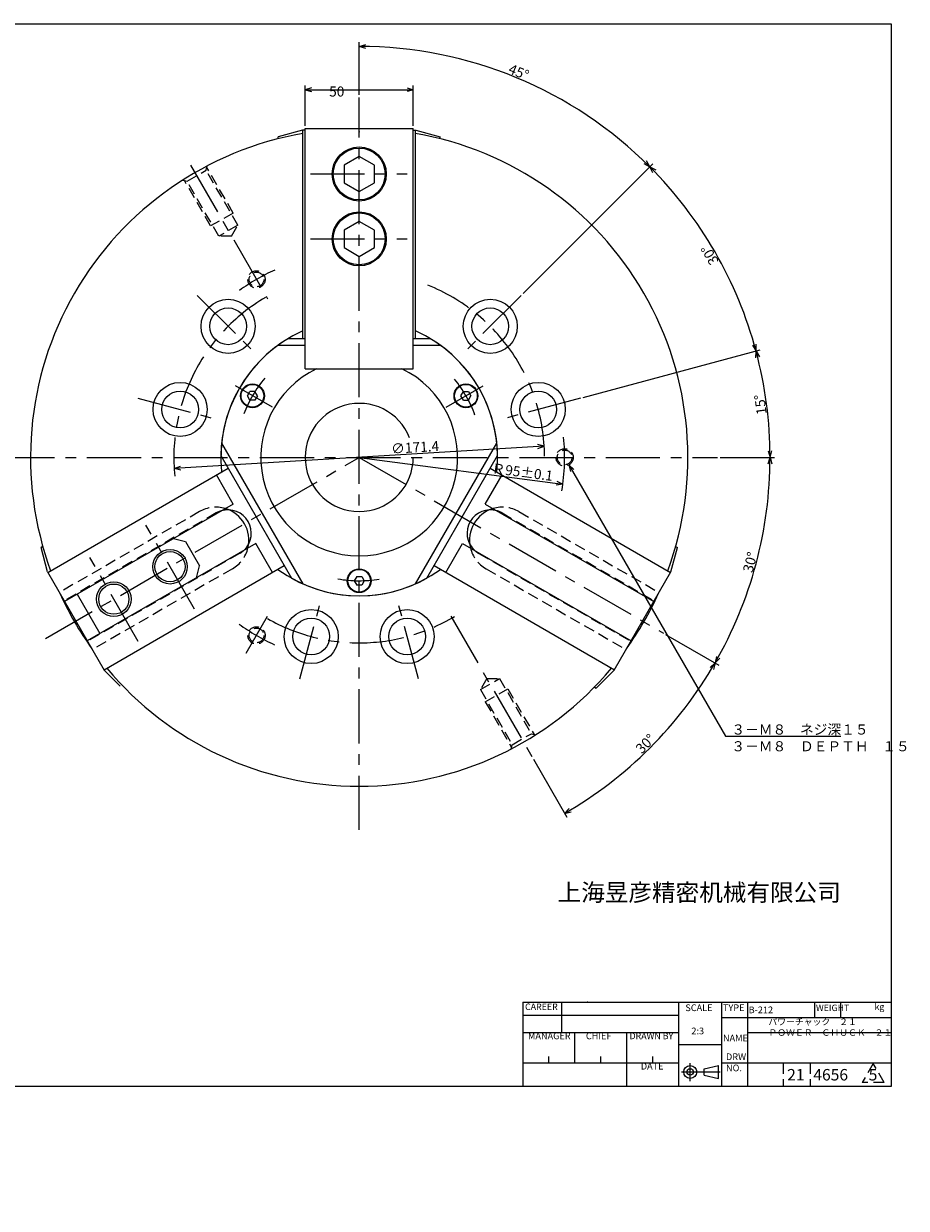
# Model space of a CAD drawing. Extents: x 79 to 892, y 45 to 592.
# Drawn here: x 483 to 892, y 45 to 592 of the extents above; entities that cross this region are included whole.
import ezdxf

# ---------------------------------------------------------------- set-up
doc = ezdxf.new("R2010")
doc.units = 0
doc.header["$LTSCALE"] = 20
doc.header["$MEASUREMENT"] = 0
doc.linetypes.add('CENTER', pattern=[2, 1.25, -0.25, 0.25, -0.25])
doc.linetypes.add('HIDDEN', pattern=[0.375, 0.25, -0.125])
doc.layers.get('0').update_dxf_attribs({"linetype": 'CONTINUOUS'})
for name, color, linetype in [('BORDER', 7, 'CONTINUOUS'), ('MAIN0', 7, 'CONTINUOUS'), ('MAIN10', 7, 'CONTINUOUS'), ('WAKU0', 7, 'CONTINUOUS')]:
    doc.layers.add(name, color=color, linetype=linetype)
doc.styles.add('KNJYOKO', font='TXT', dxfattribs={"bigfont": 'BIGFONT'})
doc.dimstyles.get("Standard").update_dxf_attribs({"dimtxt": 3.1, "dimasz": 2, "dimexe": 0.7, "dimexo": 0.8, "dimgap": 0.09, "dimtad": 0, "dimdec": 4, "dimzin": 0, "dimdsep": 46, "dimtxsty": 'Standard', "dimcen": 0.09, "dimdle": 3, "dimadec": 0, "dimazin": 0, "dimtfac": 1, "dimtdec": 4, "dimtofl": 0, "dimtmove": 0, "dimatfit": 3, "dimfxl": 1, "dimtvp": 0.5, "dimtolj": 1, "dimtzin": 0, "dimarcsym": 0})

# ---------------------------------------------------------------- blocks, each defined once
blk = doc.blocks.new('*D0')
at = {"layer": 'MAIN10', "color": 0, "linetype": 'ByBlock'}
for p, q in [((613.65, 545.18), (613.65, 563.94)), ((616.52, 562.83), (613.65, 561.94)), ((613.65, 561.94), (663.65, 561.94)), ((613.65, 561.94), (616.52, 561.06)), ((660.79, 562.83), (663.65, 561.94)), ((663.65, 561.94), (660.79, 561.06)), ((663.65, 545.18), (663.65, 563.94))]:
    blk.add_line(p, q, dxfattribs=at)
at = {"layer": 'MAIN10', "color": 0, "linetype": 'ByBlock', "insert": (624.75, 563.44), "char_height": 4.65, "attachment_point": 1}
blk.add_mtext('\\A1;50', dxfattribs=at)
blk = doc.blocks.new('*D1')
at = {"layer": 'MAIN10', "color": 0, "linetype": 'ByBlock'}
for p, q in [((638.65, 391.96), (732.85, 379.65)), ((732.85, 379.65), (729.76, 379.15)), ((730, 380.94), (732.85, 379.65))]:
    blk.add_line(p, q, dxfattribs=at)
at = {"layer": 'MAIN10', "color": 0, "linetype": 'ByBlock', "insert": (714.08, 385.21), "char_height": 4.65, "attachment_point": 5, "rotation": 352.5574, "style": 'KNJYOKO'}
blk.add_mtext('\\A1;Ｒ95±0.1', dxfattribs=at)
blk = doc.blocks.new('M0')
at = {"layer": 'MAIN0', "color": 0, "linetype": 'ByBlock'}
for p, q in [((0, 0), (72.43, -125.39)), ((2.28, -2.15), (0, 0)), ((0, 0), (0.72, -3.05)), ((72.43, -125.39), (125.66, -125.39))]:
    blk.add_line(p, q, dxfattribs=at)
at = {"layer": 'MAIN0', "color": 0, "linetype": 'ByBlock', "insert": (75.11, -119.99), "char_height": 4.65, "attachment_point": 1, "style": 'KNJYOKO'}
blk.add_mtext('３－Ｍ８\u3000ネジ深１５\\P３－Ｍ８\u3000ＤＥＰＴＨ\u3000１５', dxfattribs=at)
blk = doc.blocks.new('*D32')
at = {"layer": 'MAIN10', "color": 0, "linetype": 'ByBlock'}
for p, q in [((780.37, 310.14), (804.93, 295.96)), ((800.92, 294.81), (803.2, 296.96)), ((803.2, 296.96), (802.48, 293.91)), ((719.2, 252.46), (734.65, 225.68)), ((735.8, 229.69), (733.65, 227.42)), ((733.65, 227.42), (736.7, 228.14))]:
    blk.add_line(p, q, dxfattribs=at)
blk.add_arc((638.65, 391.96), 190, 300, 330, dxfattribs=at)
at = {"layer": 'MAIN10', "color": 0, "linetype": 'ByBlock', "insert": (771.01, 259.61), "char_height": 4.65, "attachment_point": 5, "rotation": 45}
blk.add_mtext('\\A1;30°', dxfattribs=at)
blk = doc.blocks.new('*D33')
at = {"layer": 'MAIN10', "color": 0, "linetype": 'ByBlock'}
for p, q in [((805.51, 391.96), (830.65, 391.96)), ((827.75, 388.96), (828.65, 391.96)), ((828.65, 391.96), (829.55, 388.96)), ((780.37, 310.14), (804.93, 295.96)), ((803.92, 300.01), (803.2, 296.96)), ((803.2, 296.96), (805.48, 299.11))]:
    blk.add_line(p, q, dxfattribs=at)
blk.add_arc((638.65, 391.96), 190, 330, 360, dxfattribs=at)
at = {"layer": 'MAIN10', "color": 0, "linetype": 'ByBlock', "insert": (819.45, 343.52), "char_height": 4.65, "attachment_point": 5, "rotation": 75}
blk.add_mtext('\\A1;30°', dxfattribs=at)
blk = doc.blocks.new('*D34')
at = {"layer": 'MAIN10', "color": 0, "linetype": 'ByBlock'}
for p, q in [((742.16, 419.69), (824.11, 441.65)), ((822.09, 438), (822.18, 441.14)), ((822.18, 441.14), (823.83, 438.47)), ((827.75, 394.96), (828.65, 391.96)), ((828.65, 391.96), (829.55, 394.96)), ((805.51, 391.96), (830.65, 391.96))]:
    blk.add_line(p, q, dxfattribs=at)
blk.add_arc((638.65, 391.96), 190, 0, 15, dxfattribs=at)
at = {"layer": 'MAIN10', "color": 0, "linetype": 'ByBlock', "insert": (824.23, 416.39), "char_height": 4.65, "attachment_point": 5, "rotation": 97.5}
blk.add_mtext('\\A1;15°', dxfattribs=at)
blk = doc.blocks.new('*D35')
at = {"layer": 'MAIN10', "color": 0, "linetype": 'ByBlock'}
for p, q in [((714.43, 467.73), (774.42, 527.72)), ((774.49, 523.55), (773, 526.31)), ((773, 526.31), (775.76, 524.83)), ((820.53, 443.8), (822.18, 441.14)), ((822.18, 441.14), (822.27, 444.27)), ((742.16, 419.69), (824.11, 441.65))]:
    blk.add_line(p, q, dxfattribs=at)
blk.add_arc((638.65, 391.96), 190, 15, 45, dxfattribs=at)
at = {"layer": 'MAIN10', "color": 0, "linetype": 'ByBlock', "insert": (800.75, 485.55), "char_height": 4.65, "attachment_point": 5, "rotation": 120}
blk.add_mtext('\\A1;30°', dxfattribs=at)
blk = doc.blocks.new('*D36')
at = {"layer": 'MAIN10', "color": 0, "linetype": 'ByBlock'}
for p, q in [((638.65, 559.57), (638.65, 583.96)), ((638.65, 581.96), (641.65, 582.86)), ((641.65, 581.06), (638.65, 581.96)), ((714.43, 467.73), (774.42, 527.72)), ((770.25, 527.8), (773, 526.31)), ((773, 526.31), (771.52, 529.07))]:
    blk.add_line(p, q, dxfattribs=at)
blk.add_arc((638.65, 391.96), 190, 45, 90, dxfattribs=at)
at = {"layer": 'MAIN10', "color": 0, "linetype": 'ByBlock', "insert": (712.44, 570.11), "char_height": 4.65, "attachment_point": 5, "rotation": 337.5}
blk.add_mtext('\\A1;45°', dxfattribs=at)
blk = doc.blocks.new('*D37')
at = {"layer": 'MAIN10', "color": 0, "linetype": 'ByBlock'}
for p, q in [((724.22, 397.15), (553.09, 386.77)), ((724.22, 397.15), (721.17, 397.87)), ((721.28, 396.07), (724.22, 397.15)), ((553.09, 386.77), (556.03, 387.85)), ((556.13, 386.05), (553.09, 386.77))]:
    blk.add_line(p, q, dxfattribs=at)
at = {"layer": 'MAIN10', "color": 0, "linetype": 'ByBlock', "insert": (664.52, 396.61), "char_height": 4.65, "attachment_point": 5, "rotation": 3.4704}
blk.add_mtext('\\A1;∅171.4', dxfattribs=at)

msp = doc.modelspace()

# ---------------------------------------------------------------- linework, layer by layer
at = {"linetype": 'Continuous'}
msp.add_lwpolyline([(78.94528, 592.46212), (884.71801, 592.46212), (884.71801, 101.0876), (78.94528, 101.0876)], close=True, dxfattribs=at)
at = {"layer": 'MAIN0', "linetype": 'CENTER'}
for p, q in [((638.65367, 219.79234), (638.65367, 558.37333)), ((560.61696, 527.1235), (596.29567, 465.32615)), ((616.06713, 522.98271), (660.89404, 522.98271)), ((616.06713, 492.98271), (660.89404, 492.98271)), ((563.73075, 466.88287), (591.24945, 439.36416)), ((713.57659, 466.88287), (686.05789, 439.36416)), ((598.48825, 415.14947), (581.39747, 425.01683)), ((678.81909, 415.14947), (695.90987, 425.01683)), ((536.30706, 419.38364), (573.89831, 409.3111)), ((741.00028, 419.38364), (703.40903, 409.3111)), ((472.75947, 391.95995), (804.31356, 391.95995)), ((493.56862, 308.19506), (638.65367, 391.95995)), ((638.65367, 391.95995), (779.32793, 310.74162)), ((562.45867, 321.88805), (540.04521, 360.70929)), ((536.4779, 306.88805), (514.06445, 345.70929)), ((611.22998, 289.61333), (621.30252, 327.20458)), ((666.07736, 289.61333), (656.00482, 327.20458)), ((586.40856, 301.46877), (596.29567, 318.59375)), ((681.01167, 318.59375), (718.59621, 253.49541))]:
    msp.add_line(p, q, dxfattribs=at)
at = {"layer": 'MAIN0', "linetype": 'Continuous'}
for p, q in [((612.40367, 543.23271), (601.15367, 540.21828)), ((613.65367, 543.23271), (612.40367, 543.23271)), ((612.65367, 446.95995), (612.65367, 543.23271)), ((613.65367, 432.98271), (613.65367, 543.98271)), ((613.65367, 543.98271), (663.65367, 543.98271)), ((663.65367, 432.98271), (663.65367, 543.98271)), ((663.65367, 543.23271), (664.90367, 543.23271)), ((664.65367, 446.95995), (664.65367, 543.23271)), ((664.90367, 543.23271), (676.15367, 540.21828)), ((601.15367, 539.26151), (601.15367, 540.21828)), ((676.15367, 539.26151), (676.15367, 540.21828)), ((638.65367, 531.06562), (631.65367, 527.02416)), ((631.65367, 527.02416), (631.65367, 518.94125)), ((645.65367, 527.02416), (638.65367, 531.06562)), ((645.65367, 518.94127), (645.65367, 527.02416)), ((631.65367, 518.94125), (638.65367, 514.89981)), ((638.65367, 514.89981), (645.65367, 518.94127)), ((638.65367, 501.06562), (631.65367, 497.02416)), ((645.65367, 497.02416), (638.65367, 501.06562)), ((631.65367, 497.02416), (631.65367, 488.94125)), ((645.65367, 488.94127), (645.65367, 497.02416)), ((631.65367, 488.94125), (638.65367, 484.89981)), ((638.65367, 484.89981), (645.65367, 488.94127)), ((601.10086, 443.78452), (613.65367, 443.78452)), ((605.92753, 446.95995), (613.65367, 446.95995)), ((663.65367, 446.95995), (671.37981, 446.95995)), ((663.65367, 443.78452), (676.20648, 443.78452)), ((613.65367, 432.98271), (663.65367, 432.98271)), ((586.98082, 420.45995), (588.13552, 422.45995)), ((590.44492, 422.45995), (588.13552, 422.45995)), ((591.59962, 420.45995), (590.44492, 422.45995)), ((685.70772, 420.45995), (686.86242, 422.45995)), ((686.86242, 422.45995), (689.17182, 422.45995)), ((689.17182, 422.45995), (690.32652, 420.45995)), ((588.13552, 418.45995), (586.98082, 420.45995)), ((590.44492, 418.45995), (588.13552, 418.45995)), ((591.59962, 420.45995), (590.44492, 418.45995)), ((686.86242, 418.45995), (685.70772, 420.45995)), ((686.86242, 418.45995), (689.17182, 418.45995)), ((689.17182, 418.45995), (690.32652, 420.45995)), ((574.99587, 398.56935), (612.54868, 333.52597)), ((664.75866, 333.52597), (702.31147, 398.56935)), ((574.6592, 392.80161), (607.38534, 336.11828)), ((669.922, 336.11828), (702.64814, 392.80161)), ((494.64762, 338.84023), (578.02227, 386.97661)), ((580.3399, 370.41683), (572.5899, 383.84023)), ((696.96744, 370.41683), (704.71744, 383.84023)), ((699.28507, 386.97661), (782.65972, 338.84023)), ((580.3399, 370.41683), (502.39762, 325.41683)), ((696.96744, 370.41683), (774.90972, 325.41683)), ((492.33678, 350.78512), (491.50819, 350.30673)), ((590.8399, 352.2303), (512.89762, 307.2303)), ((552.8436, 354.54183), (558.3077, 353.07773)), ((558.3077, 353.07773), (564.8077, 341.8194)), ((598.5899, 338.80691), (590.8399, 352.2303)), ((678.71744, 338.80691), (686.46744, 352.2303)), ((686.46744, 352.2303), (764.40972, 307.2303)), ((784.97056, 350.78512), (785.79915, 350.30673)), ((494.52262, 339.05673), (491.50819, 350.30673)), ((782.78472, 339.05673), (785.79915, 350.30673)), ((520.64762, 293.80691), (604.02227, 341.94329)), ((563.3436, 336.3553), (564.8077, 341.8194)), ((673.28507, 341.94329), (756.65972, 293.80691)), ((494.52262, 339.05673), (520.77262, 293.5904)), ((637.49897, 336.95995), (636.34427, 334.95995)), ((636.34427, 334.95995), (637.49897, 332.95995)), ((637.49897, 336.95995), (639.80837, 336.95995)), ((639.80837, 336.95995), (640.96307, 334.95995)), ((640.96307, 334.95995), (639.80837, 332.95995)), ((756.53472, 293.5904), (782.78472, 339.05673)), ((508.24329, 328.79183), (518.74329, 310.6053)), ((639.80837, 332.95995), (637.49897, 332.95995)), ((520.77262, 293.5904), (528.18008, 286.18294)), ((756.53472, 293.5904), (748.29915, 285.35483)), ((747.47056, 285.83321), (748.29915, 285.35483))]:
    msp.add_line(p, q, dxfattribs=at)
at = {"layer": 'MAIN0', "linetype": 'HIDDEN'}
for p, q in [((567.8704, 524.76017), (568.40423, 526.75244)), ((580.34982, 504.94517), (568.19982, 525.98959)), ((559.03694, 519.66017), (567.8704, 524.76017)), ((582.5704, 499.29902), (567.8704, 524.76017)), ((557.04467, 520.194), (559.03694, 519.66017)), ((569.95752, 498.94517), (557.80752, 519.98959)), ((573.73694, 494.19902), (559.03694, 519.66017)), ((580.34982, 504.94517), (569.95752, 498.94517)), ((582.5704, 499.29902), (573.73694, 494.19902)), ((579.62591, 494.19902), (582.5704, 499.29902)), ((579.62591, 494.19902), (573.73694, 494.19902)), ((694.73694, 284.62087), (703.5704, 289.72087)), ((697.68143, 289.72087), (694.73694, 284.62087)), ((696.95752, 278.97472), (707.34982, 284.97472)), ((697.68143, 289.72087), (703.5704, 289.72087)), ((703.5704, 289.72087), (718.2704, 264.25973)), ((707.34982, 284.97472), (719.49982, 263.9303)), ((694.73694, 284.62087), (709.43694, 259.15973)), ((696.95752, 278.97472), (709.10752, 257.9303)), ((709.43694, 259.15973), (718.2704, 264.25973)), ((718.2704, 264.25973), (720.26267, 263.7259)), ((708.90311, 257.16746), (709.43694, 259.15973))]:
    msp.add_line(p, q, dxfattribs=at)
at = {"layer": 'MAIN0', "color": 3, "linetype": 'HIDDEN'}
for p, q in [((564.75802, 366.90546), (500.02262, 329.53046)), ((712.54932, 366.90546), (777.28472, 329.53046)), ((572.56888, 366.27664), (502.24762, 325.67664)), ((704.73846, 366.27664), (775.05972, 325.67664)), ((583.36888, 347.57049), (513.04762, 306.97049)), ((693.93846, 347.57049), (764.25972, 306.97049)), ((580.00802, 340.49168), (515.27262, 303.11668)), ((697.29932, 340.49168), (762.03472, 303.11668))]:
    msp.add_line(p, q, dxfattribs=at)
at = {"layer": 'MAIN0', "linetype": 'Continuous'}
for centre, radius in [((638.65367, 522.98271), 12.5), ((638.65367, 522.98271), 12), ((638.65367, 492.98271), 12.5), ((638.65367, 492.98271), 12), ((578.03694, 452.57668), 12.5), ((578.03694, 452.57668), 8.5), ((699.2704, 452.57668), 12.5), ((699.2704, 452.57668), 8.5), ((555.84968, 414.14721), 12.5), ((555.84968, 414.14721), 8.5), ((589.29022, 420.45995), 5.5), ((589.29022, 420.45995), 5.25), ((688.01712, 420.45995), 5.5), ((688.01712, 420.45995), 5.25), ((721.45766, 414.14721), 12.5), ((721.45766, 414.14721), 8.5), ((551.16539, 341.44857), 8), ((551.16539, 341.44857), 7), ((638.65367, 334.95995), 5.5), ((638.65367, 334.95995), 5.25), ((525.18463, 326.44857), 8), ((525.18463, 326.44857), 7), ((616.46641, 309.15596), 12.5), ((616.46641, 309.15596), 8.5), ((660.84093, 309.15596), 12.5), ((660.84093, 309.15596), 8.5)]:
    msp.add_circle(centre, radius, dxfattribs=at)
at = {"layer": 'MAIN0', "linetype": 'HIDDEN'}
for centre, radius in [((591.15367, 474.23236), 4), ((591.15367, 474.23236), 3.4), ((733.65367, 391.95995), 4), ((733.65367, 391.95995), 3.4), ((591.15367, 309.68753), 4), ((591.15367, 309.68753), 3.4)]:
    msp.add_circle(centre, radius, dxfattribs=at)
at = {"layer": 'MAIN0', "linetype": 'Continuous'}
for radius, start, end in [(152, 99.8490269, 200.1509731), (152, 339.8490269, 440.1509731), (64, 113.9694823, 186.0305177), (64, 353.9694823, 426.0305177), (64, 120.7535198, 179.2464802), (64, 0.7535198, 59.2464802), (45.5, 115.6309322, 424.3690678), (25, 21.2887092, 360.0305604), (64, 233.9694823, 306.0305177), (64, 240.7535198, 299.2464802), (152, 204.3930335, 215.6069665), (152, 324.3930335, 335.6069665), (152, 219.8490269, 320.1509731)]:
    msp.add_arc((638.65367, 391.95995), radius, start, end, dxfattribs=at)
at = {"layer": 'MAIN0', "linetype": 'CENTER'}
for radius, start, end in [(95, 114.2268715, 125.6687083), (85.725, 0.3565559, 68.2395431), (85.725, 120.3565559, 185.8334645), (57, 140.0597055, 159.374475), (57, 20.0597055, 39.374475), (95, 350.6764914, 365.6687083), (57, 260.0597055, 279.374475), (85.725, 240.3565559, 300.920168), (95, 234.2268715, 245.6687083)]:
    msp.add_arc((638.65367, 391.95995), radius, start, end, dxfattribs=at)
at = {"layer": 'MAIN0', "color": 3, "linetype": 'HIDDEN'}
for centre, radius, start, end in [((572.38302, 353.69857), 15.25, 73.5134306, 120), ((577.96888, 356.92357), 10.8, 106.4637973, 120), ((704.92432, 353.69857), 15.25, 60, 106.4865694), ((699.33846, 356.92357), 10.8, 60, 73.5362027), ((572.38302, 353.69857), 15.25, 300, 346.4865694), ((577.96888, 356.92357), 10.8, 300, 313.5362027), ((704.92432, 353.69857), 15.25, 193.5134306, 240), ((699.33846, 356.92357), 10.8, 226.4637973, 240)]:
    msp.add_arc(centre, radius, start, end, dxfattribs=at)
at = {"layer": 'MAIN0', "color": 3, "linetype": 'Continuous'}
for centre, radius, start, end in [((577.96888, 356.92357), 10.8, 313.5362027, 466.4637973), ((572.38302, 353.69857), 15.25, 346.4865694, 433.5134306), ((699.33846, 356.92357), 10.8, 73.5362027, 226.4637973), ((704.92432, 353.69857), 15.25, 106.4865694, 193.5134306)]:
    msp.add_arc(centre, radius, start, end, dxfattribs=at)
for p in [(638.65367, 542.48271), (638.65367, 391.95995)]:
    msp.add_point(p, dxfattribs=at)
at = {"layer": 'WAKU0', "color": 3, "linetype": 'Continuous'}
for p, q in [((714.2705, 140.0876), (884.71801, 140.0876)), ((714.2705, 140.0876), (714.2705, 101.0876)), ((732.2705, 140.0876), (732.2705, 126.0876)), ((786.2705, 140.0876), (786.2705, 101.0876)), ((806.2705, 140.0876), (806.2705, 101.0876)), ((818.2705, 140.0876), (818.2705, 101.0876)), ((849.2705, 140.0876), (849.2705, 133.0876)), ((861.2705, 140.0876), (861.2705, 133.0876)), ((714.2705, 134.0876), (786.2705, 134.0876)), ((806.2705, 133.0876), (884.71801, 133.0876)), ((714.2705, 126.0876), (786.2705, 126.0876)), ((738.2705, 126.0876), (738.2705, 112.0876)), ((762.2705, 126.0876), (762.2705, 101.0876)), ((818.2705, 126.0876), (884.71801, 126.0876)), ((786.2705, 120.5876), (806.2705, 120.5876)), ((726.2705, 115.0876), (726.2705, 112.0876)), ((750.2705, 115.0876), (750.2705, 112.0876)), ((774.2705, 115.0876), (774.2705, 112.0876)), ((714.2705, 112.0876), (786.2705, 112.0876)), ((806.2705, 112.0876), (884.71801, 112.0876))]:
    msp.add_line(p, q, dxfattribs=at)
at = {"layer": 'WAKU0', "linetype": 'CENTER'}
for p, q in [((791.71796, 103.64681), (791.71796, 111.98625)), ((787.70268, 107.86801), (805.54708, 107.86801))]:
    msp.add_line(p, q, dxfattribs=at)
at = {"layer": 'WAKU0', "linetype": 'Continuous'}
for p, q in [((798.2042, 109.36801), (804.74189, 110.86801)), ((804.74189, 104.86801), (804.74189, 110.86801)), ((798.2042, 106.36801), (798.2042, 109.36801)), ((798.2042, 106.36801), (804.74189, 104.86801))]:
    msp.add_line(p, q, dxfattribs=at)
at = {"layer": 'WAKU0', "color": 3, "linetype": 'HIDDEN'}
for p, q in [((834.7705, 112.0876), (834.7705, 101.0876)), ((847.1705, 112.0876), (847.1705, 101.0876)), ((876.3205, 111.7883), (871.21055, 102.9376)), ((881.43046, 102.9376), (876.3205, 111.7883)), ((881.43046, 102.9376), (871.21055, 102.9376))]:
    msp.add_line(p, q, dxfattribs=at)
at = {"layer": 'WAKU0', "linetype": 'Continuous'}
for radius in [3, 1.5]:
    msp.add_circle((791.71796, 107.86801), radius, dxfattribs=at)
at = {"layer": 'WAKU0', "color": 3, "linetype": 'Continuous'}
msp.add_point((744.2705, 140.0876), dxfattribs=at)

# ---------------------------------------------------------------- block references
at = {"layer": 'MAIN0', "color": 3, "linetype": 'Continuous'}
msp.add_blockref('M0', (735.65435, 388.49624), dxfattribs=at)

# ---------------------------------------------------------------- texts
at = {"layer": 'BORDER', "insert": (795.90224, 190.882), "char_height": 8, "width": 141.7185926, "attachment_point": 5}
msp.add_mtext('{\\fSimSun|b1|i0|c134|p2;上海昱彦精密机械有限公司}', dxfattribs=at)
at = {"layer": 'WAKU0', "color": 3, "linetype": 'Continuous'}
for s, insert, char_height, attachment_point in [('{CAREER}', (715.3555, 135.5876), 3, 7), ('{SCALE}', (789.4855, 135.0376), 3.1, 7), ('{TYPE}', (806.8805, 135.0376), 3.1, 7), ('{B-212}', (818.7525, 138.1376), 3.1, 1), ('{WEIGHT}', (849.8705, 135.0876), 3, 7), ('{kg}', (876.94475, 135.61079), 3, 7), ('{MANAGER}', (716.6955, 122.0376), 3.1, 7), ('{CHIEF}', (743.4855, 122.0376), 3.1, 7), ('{DRAWN BY}', (763.6555, 122.0876), 3, 7), ('{2:3}', (792.2755, 128.3876), 3.1, 1), ('{NAME}', (806.8805, 121.0376), 3.1, 7), ('{DRW}\\P{NO.}', (808.2755, 107.22093), 3.1, 7), ('{DATE}', (768.8805, 108.0376), 3.1, 7), ('{21}', (836.5705, 109.2376), 5.3, 1), ('{4656}', (848.6705, 109.2376), 5.3, 1), ('{5}', (874.2705, 109.2376), 5.3, 1), ('{ }', (572, 44.85), 5.3, 7)]:
    msp.add_mtext(s, dxfattribs=dict(at, insert=insert, char_height=char_height, attachment_point=attachment_point))
at = {"layer": 'WAKU0', "color": 3, "linetype": 'Continuous', "insert": (827.8655, 132.5876), "char_height": 3, "attachment_point": 1, "style": 'KNJYOKO'}
msp.add_mtext('{パワーチャック\u3000２１}\\P{ＰＯＷＥＲ\u3000ＣＨＵＣＫ\u3000２１}', dxfattribs=at)

# ---------------------------------------------------------------- dimensions: what is measured, and where the dimension line sits
at = {"layer": 'MAIN10', "color": 3, "linetype": 'Continuous'}
for base, line1, line2, picture, middle in [((711.36352, 567.49706), ((713.57659, 466.88287), (712.86949, 466.17576)), ((638.65367, 557.37333), (638.65367, 558.37333)), '*D36', (711.55486, 567.959)), ((803.1985, 486.95995), ((741.00028, 419.38364), (740.03436, 419.12482)), ((712.86949, 466.17576), (713.57659, 466.88287)), '*D35', (802.76548, 486.70995)), ((827.02819, 416.75992), ((804.31356, 391.95995), (803.31356, 391.95995)), ((740.03436, 419.12482), (741.00028, 419.38364)), '*D34', (826.53247, 416.69466)), ((822.17958, 342.78433), ((779.32793, 310.74162), (778.46191, 311.24162)), ((803.31356, 391.95995), (804.31356, 391.95995)), '*D33', (821.69661, 342.91374)), ((773.00396, 257.60966), ((718.59621, 253.49541), (718.09621, 254.36143)), ((778.46191, 311.24162), (779.32793, 310.74162)), '*D32', (772.6504, 257.96321))]:
    dim = msp.add_angular_dim_2l(base=base, line1=line1, line2=line2, dimstyle='Standard', dxfattribs=at)
    dim.commit()
    dim.dimension.update_dxf_attribs({"geometry": picture, "text_midpoint": middle, "dimtype": 162})
at = {"layer": 'MAIN10', "color": 5, "linetype": 'Continuous'}
dim = msp.add_linear_dim(base=(613.65367, 561.94212), p1=(663.65367, 545.18271), p2=(613.65367, 545.18271), dimstyle='Standard', dxfattribs=at)
dim.commit()
dim.dimension.update_dxf_attribs({"geometry": '*D0', "text_midpoint": (624.74869, 563.44212)})
at = {"layer": 'MAIN10', "color": 3, "linetype": 'Continuous'}
dim = msp.add_diameter_dim_2p(p1=(724.22147, 397.14909), p2=(553.08587, 386.77081), dimstyle='Standard', dxfattribs=at)
dim.commit()
dim.dimension.update_dxf_attribs({"geometry": '*D37', "text_midpoint": (664.66453, 394.28872)})
dim = msp.add_radius_dim(center=(638.65367, 391.95995), mpoint=(732.8533, 379.6543), dimstyle='Standard', dxfattribs=at)
dim.commit()
dim.dimension.update_dxf_attribs({"geometry": '*D1', "text_midpoint": (713.78164, 382.90207)})

doc.saveas('drawing.dxf')
